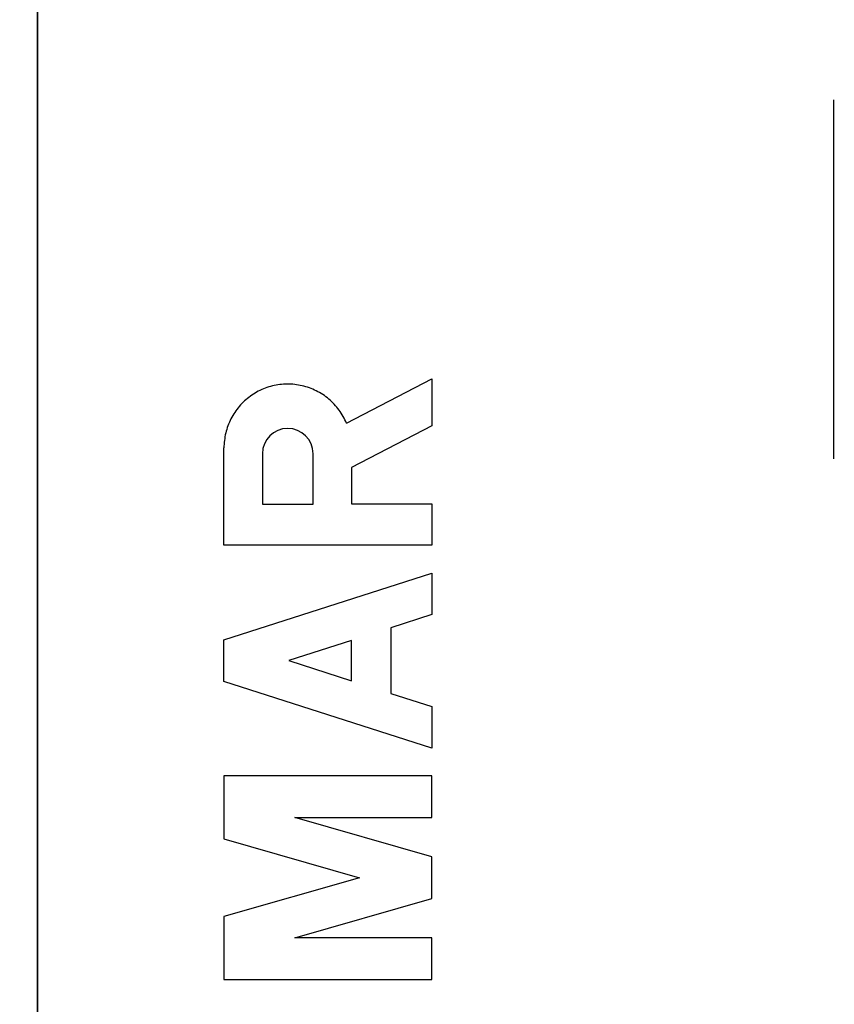
# Model space of a CAD drawing. Units: millimetres. Extents: x -73 to 71, y -24 to 46.
# Drawn here: x -59 to -48, y -12 to 2 of the extents above; entities that cross this region are included whole.
import ezdxf

# ---------------------------------------------------------------- set-up
doc = ezdxf.new("R2010")
doc.units = ezdxf.units.MM
doc.header["$LTSCALE"] = 16.335
doc.layers.get('0').update_dxf_attribs({"linetype": 'CONTINUOUS'})
for name, color, linetype in [('218140000', 7, 'CONTINUOUS'), ('218140080', 7, 'CONTINUOUS'), ('268', 7, 'CONTINUOUS')]:
    doc.layers.add(name, color=color, linetype=linetype)
doc.styles.get("Standard").update_dxf_attribs({"font": 'txt', "width": 0.8})
doc.dimstyles.new('DIMSTYLE_2', dxfattribs={"dimtxt": 3, "dimasz": 3, "dimexe": 1.5, "dimexo": 0.5, "dimgap": 0.75, "dimtad": 1, "dimdec": 1, "dimtxsty": 'STANDARD', "dimblk": '_FILLED', "dimblk1": '_FILLED', "dimblk2": '_FILLED', "dimcen": 0.09, "dimadec": 0, "dimazin": 0, "dimtfac": 1, "dimtdec": 1, "dimtofl": 0, "dimtmove": 0, "dimatfit": 3, "dimldrblk": '_FILLED', "dimfxl": 1, "dimtolj": 1, "dimarcsym": 0})

# ---------------------------------------------------------------- blocks, each defined once
blk = doc.blocks.new('_FILLED')
at = {"color": 0, "linetype": 'BYBLOCK'}
blk.add_solid([(0, 0), (-1, 0.3167), (-1, -0.3167)], dxfattribs=at)
blk = doc.blocks.new('*D3')
at = {"color": 7, "linetype": 'CONTINUOUS'}
for p, q in [((-73.389, -19.125), (-73.389, 44.044)), ((-35.029, 15.394), (-35.029, 44.044)), ((-73.389, 42.544), (-54.209, 42.544)), ((-35.029, 42.544), (-54.209, 42.544))]:
    blk.add_line(p, q, dxfattribs=at)
at = {"color": 7, "linetype": 'CONTINUOUS', "xscale": 3, "yscale": 3, "zscale": 3, "rotation": 180}
blk.add_blockref('_FILLED', (-73.389, 42.544), dxfattribs=at)
at = {"color": 7, "linetype": 'CONTINUOUS', "xscale": 3, "yscale": 3, "zscale": 3}
blk.add_blockref('_FILLED', (-35.029, 42.544), dxfattribs=at)
at = {"color": 7, "linetype": 'CONTINUOUS', "insert": (-54.209, 46.294), "char_height": 3, "width": 8.57143, "attachment_point": 2, "line_spacing_factor": 0.9}
blk.add_mtext('38,4', dxfattribs=at)

msp = doc.modelspace()

# ---------------------------------------------------------------- linework, layer by layer
at = {"layer": '218140000', "color": 7, "linetype": 'CONTINUOUS'}
msp.add_line((-59.029, 17.816), (-59.029, -17.528), dxfattribs=at)
at = {"layer": '218140080', "color": 7, "linetype": 'CONTINUOUS'}
msp.add_line((-59.029, 17.816), (-59.029, -17.528), dxfattribs=at)
at = {"layer": '218140080', "color": 253, "linetype": 'CONTINUOUS'}
for p, q in [((-47.929, 0.394), (-47.929, -4.607)), ((-54.719, -4.111), (-53.529, -3.494)), ((-53.529, -3.494), (-53.529, -4.147)), ((-53.529, -4.147), (-54.65, -4.728)), ((-56.428, -5.814), (-56.428, -4.456)), ((-55.892, -4.537), (-55.892, -5.242)), ((-55.186, -5.242), (-55.186, -4.537)), ((-54.65, -4.728), (-54.65, -5.234)), ((-55.892, -5.242), (-55.186, -5.242)), ((-54.65, -5.234), (-53.529, -5.234)), ((-53.529, -5.234), (-53.529, -5.814)), ((-53.529, -5.814), (-56.428, -5.814)), ((-56.428, -7.132), (-53.529, -6.201)), ((-53.529, -6.201), (-53.529, -6.781)), ((-53.529, -6.781), (-54.099, -6.964)), ((-54.099, -6.964), (-54.099, -7.88)), ((-56.428, -7.712), (-56.428, -7.132)), ((-54.65, -7.141), (-55.525, -7.422)), ((-54.65, -7.703), (-54.65, -7.141)), ((-55.525, -7.422), (-54.65, -7.703)), ((-53.529, -8.643), (-56.428, -7.712)), ((-54.099, -7.88), (-53.529, -8.063)), ((-53.529, -8.063), (-53.529, -8.643)), ((-53.529, -9.03), (-56.428, -9.03)), ((-56.428, -9.03), (-56.428, -9.907)), ((-53.529, -9.61), (-53.529, -9.03)), ((-55.44, -9.61), (-53.529, -9.61)), ((-53.529, -10.159), (-55.44, -9.61)), ((-56.428, -9.907), (-54.54, -10.449)), ((-53.529, -10.739), (-53.529, -10.159)), ((-54.54, -10.449), (-56.428, -10.99)), ((-55.44, -11.287), (-53.529, -10.739)), ((-56.428, -10.99), (-56.428, -11.867)), ((-53.529, -11.287), (-55.44, -11.287)), ((-53.529, -11.867), (-53.529, -11.287)), ((-56.428, -11.867), (-53.529, -11.867))]:
    msp.add_line(p, q, dxfattribs=at)
msp.add_lwpolyline([(-54.719, -4.111), (-54.73, -4.087), (-54.741, -4.063), (-54.753, -4.04), (-54.766, -4.017), (-54.779, -3.994), (-54.793, -3.972), (-54.808, -3.95), (-54.823, -3.929), (-54.839, -3.908), (-54.855, -3.888), (-54.872, -3.868), (-54.89, -3.848), (-54.908, -3.829), (-54.927, -3.811), (-54.946, -3.793), (-54.966, -3.776), (-54.986, -3.759), (-55.007, -3.743), (-55.028, -3.728), (-55.05, -3.713), (-55.072, -3.699), (-55.094, -3.686), (-55.117, -3.673), (-55.141, -3.661), (-55.164, -3.65), (-55.188, -3.639), (-55.212, -3.629), (-55.237, -3.62), (-55.262, -3.611), (-55.287, -3.603), (-55.312, -3.596), (-55.338, -3.59), (-55.363, -3.584), (-55.389, -3.58), (-55.415, -3.576), (-55.441, -3.572), (-55.467, -3.57), (-55.493, -3.568), (-55.519, -3.567), (-55.546, -3.567), (-55.572, -3.567), (-55.598, -3.569), (-55.624, -3.571), (-55.65, -3.574), (-55.676, -3.578), (-55.702, -3.582), (-55.728, -3.587), (-55.753, -3.593), (-55.779, -3.6), (-55.804, -3.607), (-55.829, -3.615), (-55.853, -3.624), (-55.878, -3.634), (-55.902, -3.644), (-55.926, -3.655), (-55.949, -3.667), (-55.972, -3.68), (-55.995, -3.693), (-56.017, -3.706), (-56.039, -3.721), (-56.06, -3.736), (-56.081, -3.752), (-56.102, -3.768), (-56.122, -3.785), (-56.142, -3.802), (-56.161, -3.82), (-56.179, -3.839), (-56.197, -3.858), (-56.214, -3.878), (-56.231, -3.898), (-56.247, -3.919), (-56.263, -3.94), (-56.278, -3.961), (-56.292, -3.983), (-56.306, -4.006), (-56.318, -4.029), (-56.331, -4.052), (-56.342, -4.075), (-56.353, -4.099), (-56.363, -4.124), (-56.373, -4.148), (-56.382, -4.173), (-56.39, -4.198), (-56.397, -4.223), (-56.403, -4.248), (-56.409, -4.274), (-56.414, -4.3), (-56.418, -4.326), (-56.422, -4.352), (-56.424, -4.378), (-56.426, -4.404), (-56.428, -4.43), (-56.428, -4.456)], dxfattribs=at)
msp.add_ellipse((-55.539, -4.537), major_axis=(0, 0.353), ratio=0.999695, start_param=-1.570796, end_param=1.570796, dxfattribs=at)
at = {"layer": '268', "color": 7, "linetype": 'CONTINUOUS'}
msp.add_line((-59.029, -22.247), (-59.029, 22.535), dxfattribs=at)

# ---------------------------------------------------------------- dimensions: what is measured, and where the dimension line sits
at = {"color": 7, "linetype": 'CONTINUOUS'}
dim = msp.add_linear_dim(base=(-73.389, 42.544), p1=(-35.029, 14.894), p2=(-73.389, -19.625), angle=180, dimstyle='DIMSTYLE_2', dxfattribs=at)
dim.commit()
dim.dimension.update_dxf_attribs({"geometry": '*D3', "text_midpoint": (-54.209, 42.544), "dimtype": 160})

doc.saveas('drawing.dxf')
